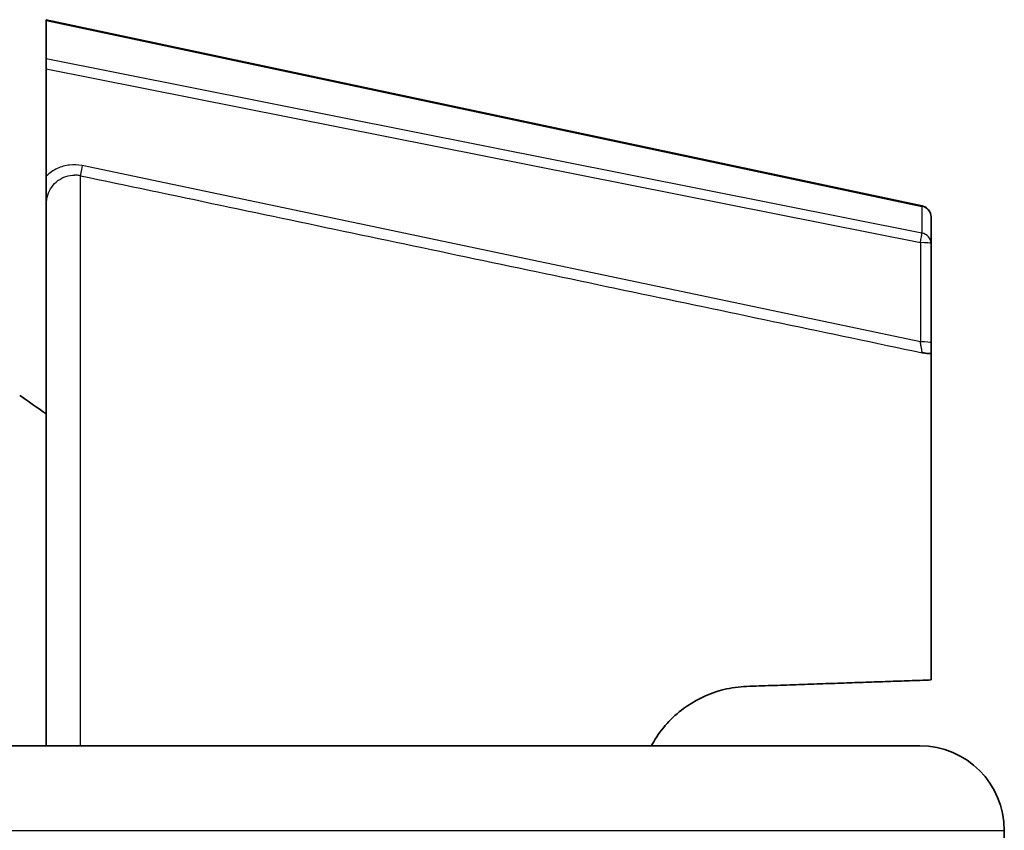
# Model space of a CAD drawing. Units: millimetres. Extents: x 25 to 2075, y 25 to 1460.
# Drawn here: x 394 to 412, y 652 to 666 of the extents above; entities that cross this region are included whole.
import ezdxf

# ---------------------------------------------------------------- set-up
doc = ezdxf.new("R2010")
doc.units = ezdxf.units.MM
doc.header["$LTSCALE"] = 5
doc.layers.add('Visible', color=7, linetype='Continuous', lineweight=35)
doc.layers.add('Visible narrow', color=7, linetype='Continuous', lineweight=25)

msp = doc.modelspace()

# ---------------------------------------------------------------- linework, layer by layer
at = {"layer": 'Visible'}
for p, q in [((394.648, 666.171), (394.648, 666.183)), ((410.19, 662.88), (394.648, 666.183)), ((394.648, 666.171), (394.648, 665.486)), ((394.648, 665.312), (394.648, 665.486)), ((394.648, 665.312), (394.648, 663.404)), ((394.648, 653.293), (394.648, 662.913)), ((410.348, 662.211), (410.348, 662.684)), ((410.348, 660.448), (410.348, 662.211)), ((410.348, 660.259), (410.348, 654.462)), ((375.648, 653.293), (410.148, 653.293)), ((411.648, 651.793), (411.648, 649.793))]:
    msp.add_line(p, q, dxfattribs=at)
for centre, radius, end in [((410.148, 662.684), 0.2, 78), ((410.148, 651.793), 1.5, 90)]:
    msp.add_arc(centre, radius, 0, end, dxfattribs=at)
for points, knots in [([(394.648, 662.913), (394.648, 662.914), (394.648, 662.915), (394.648, 662.996), (394.648, 663.084), (394.648, 663.215), (394.648, 663.254), (394.648, 663.33), (394.648, 663.367), (394.648, 663.404)], [-0.0003242, -0.0003242, -0.0003242, -0.0003242, 0, 0, 0.02976672, 0.02976672, 0.04170971, 0.04170971, 0.05227902, 0.05227902, 0.05227902, 0.05227902]), ([(410.348, 660.259), (410.348, 660.265), (410.348, 660.272), (410.348, 660.279), (410.348, 660.289), (410.348, 660.299), (410.348, 660.31), (410.348, 660.312), (410.348, 660.315), (410.348, 660.318), (410.348, 660.321), (410.348, 660.324), (410.348, 660.328), (410.348, 660.335), (410.348, 660.343), (410.348, 660.351), (410.348, 660.357), (410.348, 660.363), (410.348, 660.369), (410.348, 660.373), (410.348, 660.376), (410.348, 660.38), (410.348, 660.384), (410.348, 660.389), (410.348, 660.393), (410.348, 660.397), (410.348, 660.4), (410.348, 660.404), (410.348, 660.406), (410.348, 660.408), (410.348, 660.41), (410.348, 660.412), (410.348, 660.415), (410.348, 660.417), (410.348, 660.419), (410.348, 660.421), (410.348, 660.423), (410.348, 660.426), (410.348, 660.428), (410.348, 660.431), (410.348, 660.432), (410.348, 660.433), (410.348, 660.434), (410.348, 660.436), (410.348, 660.437), (410.348, 660.439), (410.348, 660.44), (410.348, 660.441), (410.348, 660.443), (410.348, 660.444), (410.348, 660.444), (410.348, 660.445), (410.348, 660.446), (410.348, 660.447), (410.348, 660.448)], [0, 0, 0, 0, 0.116606, 0.116606, 0.116606, 0.289159, 0.289159, 0.289159, 0.333333, 0.333333, 0.333333, 0.385461, 0.385461, 0.385461, 0.50748, 0.50748, 0.50748, 0.603208, 0.603208, 0.603208, 0.656808, 0.656808, 0.656808, 0.725037, 0.725037, 0.725037, 0.77864, 0.77864, 0.77864, 0.808614, 0.808614, 0.808614, 0.846685, 0.846685, 0.846685, 0.876546, 0.876546, 0.876546, 0.914436, 0.914436, 0.914436, 0.93107, 0.93107, 0.93107, 0.952193, 0.952193, 0.952193, 0.973266, 0.973266, 0.973266, 0.985042, 0.985042, 0.985042, 1, 1, 1, 1]), ([(410.19, 660.271), (410.212, 660.268), (410.252, 660.263), (410.297, 660.258), (410.327, 660.256), (410.345, 660.256), (410.348, 660.258), (410.348, 660.259)], [0, 0, 0, 0, 0.2, 0.4, 0.6, 0.8, 1, 1, 1, 1]), ([(394.175, 659.515), (394.307, 659.423), (394.438, 659.33), (394.57, 659.238), (394.596, 659.219), (394.622, 659.201), (394.648, 659.183)], [0, 0, 0, 0, 0.3333333, 0.3333333, 0.3333333, 0.3992745, 0.3992745, 0.3992745, 0.3992745]), ([(407.078, 654.348), (407.062, 654.347), (407.045, 654.346), (406.888, 654.337), (406.752, 654.314), (406.365, 654.209), (406.138, 654.089), (405.746, 653.799), (405.562, 653.597), (405.412, 653.342), (405.398, 653.318), (405.385, 653.293)], [-0.6891426, -0.6891426, -0.6891426, -0.6891426, -0.6839616, -0.6839616, -0.6396024, -0.6396024, -0.5508839, -0.5508839, -0.4474209, -0.4474209, -0.4365749, -0.4365749, -0.4365749, -0.4365749])]:
    msp.add_open_spline(points, degree=3, knots=knots, dxfattribs=at)
msp.add_rational_spline([(407.078, 654.348), (408.772, 654.407), (410.348, 654.462)], [1.00192040585, 1.00147750738, 1.00060414571], degree=2, dxfattribs=at)
at = {"layer": 'Visible narrow'}
for p, q in [((394.648, 666.171), (410.187, 662.868)), ((410.187, 662.395), (394.648, 665.486)), ((394.648, 665.312), (410.159, 662.227)), ((410.159, 660.464), (395.283, 663.593)), ((395.252, 653.293), (395.252, 663.414)), ((410.19, 662.88), (410.187, 662.868)), ((410.187, 662.868), (410.187, 662.395)), ((410.159, 662.227), (410.159, 660.464)), ((375.648, 651.793), (411.648, 651.793))]:
    msp.add_line(p, q, dxfattribs=at)
for centre, major_axis, ratio, start_param, end_param in [((395.294, 663.609), (-0.041, -0.196), 0.035188, 4.799467, 6.20248), ((410.148, 662.684), (0.2, 0), 0.938064, 0, 1.373986), ((410.148, 662.211), (0.039, 0.196), 0.036171, 4.799137, 5.936272), ((410.148, 662.211), (0.2, 0), 0.938064, 0, 1.373986), ((410.148, 662.211), (0.2, 0), 0.07805, 0, 1.518526), ((410.148, 660.448), (0.2, 0), 0.07805, 0, 1.518524)]:
    msp.add_ellipse(centre, major_axis=major_axis, ratio=ratio, start_param=start_param, end_param=end_param, dxfattribs=at)
for points in [[(395.283, 663.593), (395.209, 663.609), (395.062, 663.616), (394.836, 663.552), (394.707, 663.463), (394.648, 663.404)], [(395.252, 663.414), (395.241, 663.416), (395.218, 663.42), (395.183, 663.424), (395.16, 663.425), (395.148, 663.424)]]:
    msp.add_open_spline(points, degree=3, dxfattribs=at)
for points, knots in [([(394.648, 662.913), (394.648, 662.966), (394.656, 663.02), (394.673, 663.071), (394.689, 663.122), (394.713, 663.17), (394.744, 663.213), (394.775, 663.256), (394.812, 663.295), (394.855, 663.326), (394.898, 663.358), (394.946, 663.383), (394.995, 663.399), (395.045, 663.416), (395.097, 663.424), (395.148, 663.424)], [0, 0, 0, 0, 0.2, 0.2, 0.2, 0.4, 0.4, 0.4, 0.6, 0.6, 0.6, 0.8, 0.8, 0.8, 1, 1, 1, 1]), ([(395.252, 663.414), (396.912, 663.065), (398.571, 662.716), (400.231, 662.366), (401.891, 662.017), (403.55, 661.668), (405.21, 661.319), (406.87, 660.97), (408.53, 660.621), (410.19, 660.271)], [0, 0, 0, 0, 0.333333, 0.333333, 0.333333, 0.666667, 0.666667, 0.666667, 1, 1, 1, 1]), ([(410.19, 660.271), (410.19, 660.273), (410.19, 660.278), (410.189, 660.288), (410.187, 660.298), (410.185, 660.314), (410.182, 660.331), (410.18, 660.348), (410.176, 660.366), (410.172, 660.388), (410.169, 660.41), (410.164, 660.436), (410.159, 660.464)], [0, 0, 0, 0, 0.25, 0.25, 0.25, 0.5, 0.5, 0.5, 0.75, 0.75, 0.75, 1, 1, 1, 1])]:
    msp.add_open_spline(points, degree=3, knots=knots, dxfattribs=at)

doc.saveas('drawing.dxf')
